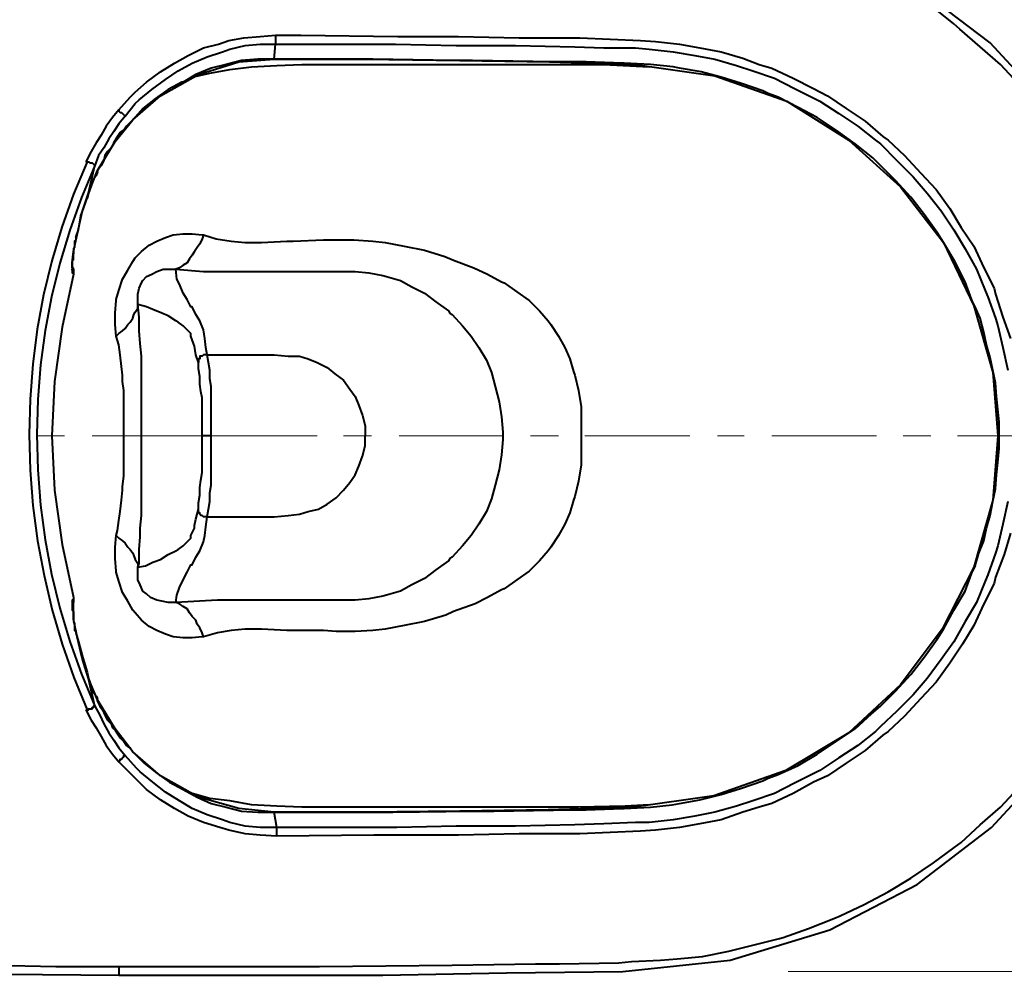
# Model space of a CAD drawing. Units: millimetres. Extents: x 6 to 284, y 4 to 188.
# Drawn here: x 94 to 127, y 39 to 71 of the extents above; entities that cross this region are included whole.
import ezdxf

# ---------------------------------------------------------------- set-up
doc = ezdxf.new("R2010")
doc.units = ezdxf.units.MM
doc.layers.add('C00-00-00', color=7, linetype='Continuous')

msp = doc.modelspace()

# ---------------------------------------------------------------- hatches: boundary and pattern name
at = {"layer": 'C00-00-00'}
h = msp.add_hatch(color=256, dxfattribs=at)
h.dxf.hatch_style = 2
h.paths.add_polyline_path([(102.439766, 69.525444), (102.870127, 69.525444)])
h = msp.add_hatch(color=256, dxfattribs=at)
h.dxf.hatch_style = 2
h.paths.add_polyline_path([(97.698433, 67.493444), (98.128794, 67.493444)])
h = msp.add_hatch(color=256, dxfattribs=at)
h.dxf.hatch_style = 2
h.paths.add_polyline_path([(96.216766, 65.038111), (96.647127, 65.038111)])
h = msp.add_hatch(color=256, dxfattribs=at)
h.dxf.hatch_style = 2
h.paths.add_polyline_path([(96.216766, 65.038111), (96.647127, 65.038111)])
h = msp.add_hatch(color=256, dxfattribs=at)
h.dxf.hatch_style = 2
h.paths.add_polyline_path([(95.708766, 62.498111), (96.139127, 62.498111)])
h = msp.add_hatch(color=256, dxfattribs=at)
h.dxf.hatch_style = 2
h.paths.add_polyline_path([(96.216766, 48.782111), (96.647127, 48.782111)])
h = msp.add_hatch(color=256, dxfattribs=at)
h.dxf.hatch_style = 2
h.paths.add_polyline_path([(96.216766, 48.782111), (96.647127, 48.782111)])
h = msp.add_hatch(color=256, dxfattribs=at)
h.dxf.hatch_style = 2
h.paths.add_polyline_path([(97.698433, 46.326778), (98.128794, 46.326778)])
h = msp.add_hatch(color=256, dxfattribs=at)
h.dxf.hatch_style = 2
h.paths.add_polyline_path([(102.439766, 44.294778), (102.870127, 44.294778)])

# ---------------------------------------------------------------- linework, layer by layer
at = {"layer": 'C00-00-00', "lineweight": 40}
for points in [[(132.499947, 56.910111), (132.28828, 59.704111), (131.52628, 62.625111), (130.38328, 65.334444), (128.73228, 67.832111), (126.657947, 70.075778), (124.16028, 71.980778), (121.23928, 73.462444), (117.93728, 74.478444), (114.296613, 74.859444), (110.44428, 74.901778), (106.295613, 74.986444), (97.447947, 74.986444)], [(132.203613, 56.910111), (132.16128, 57.799111), (132.118947, 58.688111), (131.991947, 59.534778), (131.949613, 59.831111), (131.78028, 60.720111), (131.568613, 61.566778), (131.314613, 62.413444), (131.01828, 63.260111), (130.63728, 64.064444), (130.25628, 64.826444), (130.12928, 65.122778), (129.705947, 65.927111), (129.24028, 66.646778), (128.73228, 67.366444), (128.181947, 68.043778), (127.58928, 68.721111), (126.996613, 69.356111), (126.31928, 69.948778), (125.641947, 70.541444), (125.43028, 70.710778), (124.752947, 71.261111)], [(97.447947, 67.832111), (97.828947, 68.255444), (97.99828, 68.424778), (98.37928, 68.763444), (98.844947, 69.102111), (99.310613, 69.398444), (99.77628, 69.652444), (100.28428, 69.906444), (100.79228, 70.033444), (101.130947, 70.160444), (101.638947, 70.245111), (102.18928, 70.287444), (102.69728, 70.329778)], [(102.69728, 70.329778), (102.69728, 70.287444), (102.69728, 70.245111), (102.69728, 70.118111), (102.69728, 70.033444)], [(102.69728, 70.329778), (103.543947, 70.329778), (106.803613, 70.287444), (108.835613, 70.287444), (110.867613, 70.245111), (112.899613, 70.245111), (113.915613, 70.202778), (114.931613, 70.160444), (115.439613, 70.118111), (116.243947, 70.033444), (116.92128, 69.906444), (117.640947, 69.779444), (118.360613, 69.567778), (118.910947, 69.356111), (119.33428, 69.229111), (120.053947, 68.890444), (120.73128, 68.551778), (121.196947, 68.297778), (121.831947, 67.874444), (122.466947, 67.451111), (123.059613, 66.943111), (123.228947, 66.816111), (123.77928, 66.308111), (124.329613, 65.715444), (124.837613, 65.165111), (125.30328, 64.530111), (125.68428, 63.895111), (126.107613, 63.260111), (126.44628, 62.540444), (126.784947, 61.863111), (126.82728, 61.651444), (127.08128, 60.889444), (127.33528, 60.169778)], [(97.659613, 67.620444), (97.99828, 68.043778), (98.12528, 68.170778), (98.548613, 68.509444), (99.01428, 68.848111), (99.437613, 69.144444), (99.90328, 69.398444), (100.41128, 69.610111), (100.91928, 69.779444), (101.17328, 69.864111), (101.68128, 69.991111), (102.18928, 70.033444), (102.69728, 70.033444)], [(102.654947, 69.525444), (102.69728, 70.033444)], [(102.69728, 70.033444), (106.718947, 70.033444), (108.750947, 69.991111), (110.740613, 69.991111), (112.73028, 69.948778), (113.703947, 69.906444), (114.76228, 69.906444), (115.227947, 69.864111), (116.03228, 69.779444), (116.751947, 69.652444), (117.42928, 69.525444), (118.148947, 69.313778), (118.69928, 69.144444), (119.418947, 68.890444), (120.09628, 68.551778), (120.519613, 68.340111), (120.942947, 68.128444), (121.577947, 67.705111), (122.212947, 67.281778), (122.805613, 66.816111), (122.974947, 66.689111), (123.52528, 66.138778), (124.075613, 65.588444), (124.54128, 65.038111), (125.006947, 64.445444), (125.43028, 63.810444), (125.81128, 63.175444), (126.19228, 62.498111), (126.488613, 61.778444), (126.57328, 61.566778), (126.82728, 60.847111), (126.911947, 60.593111), (127.08128, 59.873444), (127.250613, 59.111444)], [(97.913613, 67.493444), (98.844947, 68.297778), (100.114947, 69.017444), (101.469613, 69.440778), (102.654947, 69.525444)], [(102.654947, 69.525444), (102.104613, 69.525444), (101.55428, 69.483111), (101.04628, 69.356111), (100.53828, 69.229111), (100.03028, 69.017444), (99.606947, 68.763444), (99.564613, 68.763444), (99.098947, 68.509444), (98.675613, 68.213111), (98.25228, 67.874444), (97.913613, 67.493444)], [(99.90328, 68.932778), (100.495947, 69.059778), (101.17328, 69.186778), (101.892947, 69.271444), (102.739613, 69.313778), (103.58628, 69.356111), (113.703947, 69.356111), (115.227947, 69.271444)], [(102.654947, 69.525444), (105.702947, 69.525444), (108.877947, 69.483111), (111.883613, 69.440778), (114.76228, 69.356111), (117.42928, 68.975111), (119.84228, 68.128444), (121.916613, 66.816111), (123.65228, 65.249778), (125.091613, 63.387111), (126.107613, 61.270444), (126.742613, 59.026778), (126.911947, 56.910111)], [(126.06528, 61.397444), (125.81128, 62.074778), (125.472613, 62.752111), (125.091613, 63.387111), (124.879947, 63.725778), (124.456613, 64.318444), (123.990947, 64.911111), (123.482947, 65.461444), (122.974947, 65.969444), (122.720947, 66.223444), (122.12828, 66.689111), (121.49328, 67.154778), (120.85828, 67.578111), (120.22328, 67.916778), (119.545947, 68.255444), (119.20728, 68.382444), (119.037947, 68.467111), (118.31828, 68.721111), (117.640947, 68.932778), (116.963613, 69.102111), (116.243947, 69.229111), (116.03228, 69.271444), (115.27028, 69.356111), (114.38128, 69.398444), (114.338947, 69.398444), (113.11128, 69.440778), (112.010613, 69.440778), (109.30128, 69.483111), (108.66628, 69.483111), (105.956947, 69.525444), (102.654947, 69.525444)], [(97.447947, 67.832111), (97.23628, 67.578111)], [(97.447947, 67.832111), (97.447947, 67.789778), (97.49028, 67.747444), (97.532613, 67.747444), (97.574947, 67.705111), (97.61728, 67.662778), (97.659613, 67.620444)], [(96.72828, 65.800111), (97.320947, 66.773778), (97.913613, 67.493444)], [(97.23628, 67.578111), (97.024613, 67.281778)], [(97.447947, 67.366444), (97.278613, 67.112444)], [(97.659613, 67.620444), (97.447947, 67.366444)], [(97.786613, 67.366444), (97.701947, 67.281778)], [(97.913613, 67.493444), (97.786613, 67.366444)], [(97.024613, 67.281778), (96.85528, 66.985444)], [(97.278613, 67.112444), (97.10928, 66.858444)], [(97.49028, 67.070111), (97.405613, 66.943111)], [(97.61728, 67.154778), (97.49028, 67.070111)], [(97.701947, 67.281778), (97.61728, 67.154778)], [(96.685947, 66.731444), (96.516613, 66.435111)], [(96.85528, 66.985444), (96.685947, 66.731444)], [(97.10928, 66.858444), (96.939947, 66.562111)], [(97.278613, 66.731444), (97.193947, 66.562111)], [(97.278613, 66.731444), (97.320947, 66.816111)], [(97.405613, 66.943111), (97.320947, 66.816111)], [(96.516613, 66.435111), (96.34728, 66.096444)], [(96.939947, 66.562111), (96.770613, 66.308111)], [(97.066947, 66.435111), (96.98228, 66.308111)], [(97.193947, 66.562111), (97.066947, 66.435111)], [(96.389613, 66.096444), (95.929156, 65.007271), (95.531702, 63.899741), (95.196756, 62.775345), (94.923822, 61.635569), (94.712403, 60.481903), (94.562004, 59.315835), (94.472128, 58.138853), (94.44228, 56.952444), (94.473865, 55.762398), (94.567957, 54.575825), (94.723565, 53.396196), (94.939697, 52.226986), (95.215359, 51.071666), (95.549561, 49.93371), (95.94131, 48.81659), (96.389613, 47.723778)], [(96.34728, 66.096444), (96.431947, 66.096444), (96.47428, 66.054111), (96.558947, 66.054111), (96.60128, 66.011778), (96.643613, 65.969444)], [(96.770613, 66.308111), (96.643613, 65.969444)], [(96.939947, 66.138778), (96.85528, 65.969444)], [(96.98228, 66.308111), (96.939947, 66.138778)], [(96.643613, 65.969444), (96.19531, 64.896146), (95.803561, 63.804491), (95.469359, 62.69597), (95.193697, 61.572069), (94.977565, 60.434278), (94.821957, 59.284085), (94.727865, 58.122978), (94.69628, 56.952444), (94.727865, 55.766119), (94.821957, 54.589715), (94.977565, 53.425218), (95.193697, 52.274611), (95.469359, 51.139879), (95.803561, 50.023007), (96.19531, 48.925978), (96.643613, 47.850778)], [(96.431947, 65.038111), (96.643613, 65.969444)], [(96.431947, 65.038111), (96.72828, 65.800111)], [(96.72828, 65.757778), (96.685947, 65.630778)], [(96.72828, 65.757778), (96.770613, 65.842444)], [(96.85528, 65.969444), (96.770613, 65.842444)], [(96.558947, 65.419111), (96.516613, 65.292111)], [(96.60128, 65.503778), (96.558947, 65.419111)], [(96.685947, 65.630778), (96.60128, 65.503778)], [(95.881613, 62.709778), (95.923947, 63.090778), (96.050947, 63.641111), (96.22028, 64.403111), (96.431947, 65.038111)], [(96.431947, 65.038111), (96.389613, 64.868778)], [(96.47428, 65.165111), (96.431947, 65.038111)], [(96.516613, 65.292111), (96.47428, 65.165111)], [(96.177947, 64.276111), (96.389613, 64.868778)], [(96.09328, 63.810444), (96.177947, 64.276111)], [(96.008613, 63.556444), (96.09328, 63.810444)], [(96.008613, 63.556444), (96.008613, 63.471778), (95.96628, 63.429444), (95.96628, 63.217778), (95.923947, 63.175444), (95.923947, 63.133111)], [(97.36328, 60.254444), (97.320947, 60.635444), (97.320947, 61.016444), (97.36328, 61.439778), (97.36328, 61.482111), (97.447947, 61.778444), (97.574947, 62.159444), (97.74428, 62.455778), (97.913613, 62.752111), (97.99828, 62.879111), (98.209947, 63.090778), (98.463947, 63.302444), (98.717947, 63.429444), (99.01428, 63.556444), (99.26828, 63.641111), (99.606947, 63.683444), (99.90328, 63.683444), (100.241947, 63.641111), (100.28428, 63.641111)], [(100.28428, 63.641111), (100.241947, 63.514111), (100.15728, 63.344778), (100.072613, 63.217778), (99.987947, 63.090778), (99.90328, 62.963778), (99.818613, 62.836778), (99.733947, 62.709778), (99.606947, 62.625111), (99.479947, 62.540444), (99.352947, 62.498111)], [(100.28428, 63.641111), (100.707613, 63.514111), (101.215613, 63.429444), (101.68128, 63.387111), (102.231613, 63.387111), (103.07828, 63.429444), (103.289947, 63.429444), (104.305947, 63.471778), (105.321947, 63.471778), (105.956947, 63.429444), (106.38028, 63.387111), (107.01528, 63.260111), (107.692613, 63.133111), (108.369947, 62.921444), (108.66628, 62.794444), (109.343613, 62.540444), (109.80928, 62.328778), (110.274947, 62.074778), (110.359613, 62.032444), (110.782947, 61.736111), (111.20628, 61.439778), (111.544947, 61.101111), (111.84128, 60.762444), (111.925947, 60.635444), (112.179947, 60.254444), (112.391613, 59.873444), (112.560947, 59.492444), (112.687947, 59.069111), (112.73028, 58.942111), (112.85728, 58.434111), (112.941947, 57.883778), (112.941947, 56.910111)], [(95.923947, 63.133111), (95.923947, 63.006111)], [(95.923947, 62.794444), (95.881613, 62.794444), (95.881613, 62.752111), (95.881613, 62.625111), (95.881613, 62.540444)], [(95.881613, 62.540444), (95.881613, 62.709778)], [(95.923947, 62.794444), (95.923947, 63.006111)], [(95.923947, 62.540444), (95.881613, 62.540444)], [(95.881613, 62.540444), (95.881613, 62.455778)], [(95.881613, 62.540444), (95.881613, 62.498111)], [(95.881613, 62.455778), (95.881613, 62.498111)], [(95.881613, 62.455778), (95.881613, 62.413444)], [(95.881613, 62.413444), (95.881613, 62.371111), (95.923947, 62.371111), (95.923947, 62.328778)], [(95.923947, 62.498111), (95.923947, 62.540444)], [(95.923947, 62.498111), (95.923947, 62.328778)], [(98.082947, 61.312778), (98.082947, 61.651444), (98.12528, 61.863111), (98.209947, 62.032444), (98.25228, 62.117111), (98.37928, 62.244111), (98.548613, 62.328778), (98.717947, 62.413444), (98.929613, 62.498111), (99.352947, 62.498111)], [(99.352947, 62.498111), (100.28428, 62.413444), (105.36428, 62.413444), (105.829947, 62.371111), (106.295613, 62.286444), (106.422613, 62.244111), (106.88828, 62.117111), (107.26928, 61.905444), (107.692613, 61.693778), (108.073613, 61.397444), (108.496947, 61.101111), (108.53928, 61.016444), (108.623947, 60.974111), (108.962613, 60.593111), (109.258947, 60.254444), (109.512947, 59.873444), (109.766947, 59.450111), (109.93628, 59.026778), (110.06328, 58.561111), (110.19028, 58.053111), (110.274947, 57.545111), (110.31728, 57.037111), (110.31728, 56.910111)], [(100.41128, 59.619444), (100.368947, 59.873444), (100.326613, 60.169778), (100.28428, 60.466111), (100.15728, 60.762444), (100.03028, 60.974111), (99.90328, 61.228111), (99.860947, 61.228111), (99.733947, 61.482111), (99.606947, 61.693778), (99.479947, 61.990111), (99.39528, 62.159444), (99.352947, 62.498111)], [(95.923947, 62.328778), (95.542947, 60.550778)], [(126.149947, 61.228111), (126.06528, 61.397444)], [(97.36328, 60.254444), (97.447947, 60.339111), (97.574947, 60.423778), (97.659613, 60.508444), (97.74428, 60.635444), (97.828947, 60.720111), (97.913613, 60.847111), (97.955947, 60.974111), (97.99828, 61.058778), (98.082947, 61.185778), (98.082947, 61.312778)], [(98.209947, 56.910111), (98.209947, 59.577111), (98.167613, 60.000444), (98.12528, 60.423778), (98.12528, 60.889444), (98.082947, 61.312778)], [(100.114947, 59.365444), (100.03028, 59.619444), (99.987947, 59.915778), (99.945613, 60.000444), (99.860947, 60.254444), (99.860947, 60.339111), (99.733947, 60.466111), (99.606947, 60.593111), (99.437613, 60.720111), (99.352947, 60.762444), (99.098947, 60.931778), (98.88728, 61.016444), (98.590947, 61.143444), (98.37928, 61.228111), (98.082947, 61.312778)], [(126.95428, 56.910111), (126.95428, 57.375778), (126.911947, 57.799111), (126.869613, 58.222444), (126.82728, 58.688111), (126.742613, 59.111444), (126.657947, 59.534778), (126.530947, 59.958111), (126.44628, 60.381444), (126.31928, 60.847111), (126.149947, 61.228111)], [(95.542947, 60.550778), (95.288947, 58.730444)], [(97.61728, 56.910111), (97.61728, 58.434111), (97.574947, 58.730444), (97.574947, 58.942111), (97.532613, 59.238444), (97.49028, 59.619444), (97.447947, 59.958111), (97.36328, 60.254444)], [(100.41128, 59.619444), (100.28428, 59.619444), (100.241947, 59.577111), (100.15728, 59.577111), (100.15728, 59.492444), (100.114947, 59.492444), (100.114947, 59.365444)], [(100.41128, 59.619444), (102.654947, 59.619444), (103.120613, 59.577111), (103.501613, 59.577111), (103.797947, 59.492444), (104.09428, 59.365444), (104.432947, 59.196111), (104.686947, 58.984444), (104.98328, 58.772778), (105.194947, 58.476444), (105.36428, 58.222444), (105.49128, 57.926111), (105.61828, 57.587444), (105.702947, 57.248778), (105.702947, 56.910111)], [(100.53828, 56.910111), (100.53828, 57.714444), (100.53828, 58.561111), (100.495947, 58.815111), (100.495947, 59.111444), (100.453613, 59.365444), (100.41128, 59.619444)], [(100.241947, 56.910111), (100.241947, 58.180111), (100.199613, 58.391778), (100.15728, 58.645778), (100.15728, 58.899778), (100.114947, 59.153778), (100.114947, 59.365444)], [(95.288947, 58.730444), (95.20428, 56.910111)], [(95.20428, 56.910111), (95.288947, 55.089778)], [(97.36328, 53.565778), (97.405613, 53.735111), (97.447947, 54.073778), (97.49028, 54.370111), (97.532613, 54.751111), (97.574947, 55.089778), (97.574947, 55.216778), (97.61728, 55.555444), (97.61728, 56.910111)], [(98.082947, 52.507444), (98.12528, 52.634444), (98.12528, 53.100111), (98.167613, 53.523444), (98.167613, 53.819778), (98.209947, 54.243111), (98.209947, 56.910111)], [(110.31728, 56.910111), (110.31728, 56.783111), (110.274947, 56.275111), (110.19028, 55.767111), (110.06328, 55.259111), (109.93628, 54.793444), (109.766947, 54.370111), (109.512947, 53.946778), (109.258947, 53.565778), (108.962613, 53.227111), (108.623947, 52.846111), (108.53928, 52.803778), (108.496947, 52.719111), (108.073613, 52.422778), (107.692613, 52.126444), (107.26928, 51.914778), (106.88828, 51.703111), (106.422613, 51.576111), (106.295613, 51.533778), (105.829947, 51.449111), (105.36428, 51.406778), (100.749947, 51.406778), (99.352947, 51.322111)], [(100.114947, 54.454778), (100.114947, 54.666444), (100.15728, 54.920444), (100.15728, 55.174444), (100.199613, 55.428444), (100.241947, 55.682444), (100.241947, 56.910111)], [(100.53828, 56.910111), (100.241947, 56.910111)], [(112.941947, 56.910111), (112.941947, 55.936444), (112.85728, 55.386111), (112.73028, 54.878111), (112.687947, 54.751111), (112.560947, 54.327778), (112.391613, 53.946778), (112.179947, 53.565778), (111.925947, 53.184778), (111.84128, 53.057778), (111.544947, 52.719111), (111.20628, 52.380444), (110.782947, 52.084111), (110.359613, 51.787778), (110.274947, 51.745444), (109.80928, 51.491444), (109.385947, 51.279778), (108.66628, 51.025778), (108.41228, 50.898778), (107.692613, 50.687111), (107.01528, 50.560111), (106.38028, 50.433111), (105.956947, 50.390778), (105.36428, 50.348444), (104.72928, 50.348444), (104.305947, 50.390778), (103.07828, 50.390778), (102.231613, 50.433111), (101.68128, 50.433111), (101.215613, 50.390778), (100.749947, 50.306111), (100.28428, 50.179111)], [(100.41128, 54.200778), (102.654947, 54.200778), (103.120613, 54.243111), (103.501613, 54.285444), (103.797947, 54.370111), (104.136613, 54.454778), (104.432947, 54.624111), (104.72928, 54.835778), (104.98328, 55.089778), (105.194947, 55.343778), (105.36428, 55.597778), (105.49128, 55.894111), (105.61828, 56.232778), (105.702947, 56.571444), (105.702947, 56.910111)], [(100.41128, 54.200778), (100.453613, 54.454778), (100.495947, 54.708778), (100.495947, 55.005111), (100.53828, 55.259111), (100.53828, 56.910111)], [(126.911947, 56.910111), (126.742613, 54.751111), (126.107613, 52.507444), (125.04928, 50.433111), (123.65228, 48.570444), (121.916613, 46.961778), (119.799947, 45.691778), (117.386947, 44.845111), (114.719947, 44.464111), (111.84128, 44.379444), (108.877947, 44.337111), (105.702947, 44.294778), (102.654947, 44.294778)], [(126.149947, 52.549778), (126.276947, 52.973111), (126.44628, 53.396444), (126.530947, 53.819778), (126.657947, 54.243111), (126.742613, 54.708778), (126.82728, 55.132111), (126.869613, 55.597778), (126.911947, 56.021111), (126.95428, 56.486778), (126.95428, 56.910111)], [(95.288947, 55.089778), (95.542947, 53.269444)], [(98.082947, 52.507444), (98.336947, 52.549778), (98.590947, 52.676778), (98.844947, 52.761444), (99.098947, 52.930778), (99.352947, 53.057778), (99.437613, 53.100111), (99.606947, 53.227111), (99.733947, 53.354111), (99.860947, 53.481111), (99.860947, 53.565778), (99.987947, 53.819778), (99.987947, 53.904444), (100.03028, 54.116111), (100.114947, 54.454778)], [(100.41128, 54.200778), (100.28428, 54.200778), (100.241947, 54.243111), (100.199613, 54.243111), (100.15728, 54.285444), (100.15728, 54.327778), (100.114947, 54.327778), (100.114947, 54.454778)], [(127.250613, 54.708778), (127.08128, 53.946778), (126.911947, 53.227111), (126.82728, 52.973111), (126.57328, 52.253444), (126.488613, 52.041778), (126.19228, 51.322111), (125.81128, 50.687111), (125.43028, 50.009778), (125.006947, 49.417111), (124.54128, 48.782111), (124.075613, 48.231778), (123.52528, 47.681444), (122.974947, 47.173444), (122.805613, 47.004111), (122.212947, 46.538444), (121.577947, 46.115111), (120.942947, 45.691778), (120.519613, 45.480111), (120.09628, 45.268444), (119.418947, 44.929778), (118.69928, 44.675778), (118.148947, 44.506444), (117.42928, 44.294778), (116.751947, 44.167778), (116.03228, 44.040778), (115.227947, 43.956111), (114.76228, 43.956111), (113.703947, 43.913778), (112.73028, 43.871444), (110.740613, 43.829111), (108.750947, 43.829111), (106.76128, 43.786778), (102.739613, 43.786778)], [(99.352947, 51.322111), (99.39528, 51.576111), (99.479947, 51.830111), (99.606947, 52.084111), (99.733947, 52.338111), (99.860947, 52.592111), (99.90328, 52.592111), (100.03028, 52.846111), (100.15728, 53.057778), (100.28428, 53.354111), (100.326613, 53.565778), (100.368947, 53.862111), (100.41128, 54.200778)], [(97.447947, 38.833778), (106.295613, 38.833778), (110.44428, 38.918444), (114.338947, 38.960778), (117.93728, 39.341778), (121.281613, 40.357778), (124.202613, 41.881778), (126.70028, 43.786778), (128.73228, 45.988111), (130.38328, 48.485778), (131.52628, 51.195111), (132.28828, 54.116111)], [(100.28428, 50.179111), (100.241947, 50.179111), (99.90328, 50.136778), (99.606947, 50.136778), (99.26828, 50.179111), (99.01428, 50.263778), (98.717947, 50.390778), (98.463947, 50.517778), (98.209947, 50.729444), (97.99828, 50.983444), (97.913613, 51.068111), (97.74428, 51.364444), (97.574947, 51.660778), (97.447947, 52.041778), (97.36328, 52.338111), (97.36328, 52.380444), (97.320947, 52.803778), (97.320947, 53.184778), (97.36328, 53.565778)], [(97.36328, 53.565778), (97.447947, 53.481111), (97.574947, 53.396444), (97.659613, 53.311778), (97.74428, 53.184778), (97.828947, 53.100111), (97.913613, 52.973111), (97.955947, 52.888444), (97.99828, 52.761444), (98.082947, 52.634444), (98.082947, 52.507444)], [(127.33528, 53.650444), (127.123613, 52.930778), (126.82728, 52.168778), (126.784947, 51.957111), (126.44628, 51.279778), (126.107613, 50.560111), (125.726613, 49.925111), (125.30328, 49.290111), (124.837613, 48.655111), (124.329613, 48.104778), (123.77928, 47.512111), (123.228947, 47.004111), (123.059613, 46.877111), (122.466947, 46.369111), (121.831947, 45.945778), (121.196947, 45.522444), (120.73128, 45.310778), (120.053947, 44.929778), (119.33428, 44.591111), (118.910947, 44.464111), (118.360613, 44.294778), (117.640947, 44.040778), (116.92128, 43.913778), (116.243947, 43.786778), (115.439613, 43.702111), (114.931613, 43.659778), (113.915613, 43.617444), (112.899613, 43.575111), (110.867613, 43.575111), (108.835613, 43.532778), (105.99928, 43.532778), (102.739613, 43.490444)], [(95.542947, 53.269444), (95.923947, 51.491444)], [(99.352947, 51.322111), (99.098947, 51.322111), (98.88728, 51.364444), (98.717947, 51.406778), (98.50628, 51.491444), (98.37928, 51.618444), (98.25228, 51.703111), (98.167613, 51.914778), (98.082947, 52.084111), (98.082947, 52.507444)], [(126.149947, 52.549778), (126.06528, 52.380444)], [(102.654947, 44.294778), (106.63428, 44.294778), (109.30128, 44.337111), (110.020947, 44.337111), (112.687947, 44.379444), (113.11128, 44.379444), (114.338947, 44.421778), (114.38128, 44.421778), (115.27028, 44.464111), (115.989947, 44.548778), (116.243947, 44.591111), (116.92128, 44.718111), (117.640947, 44.887444), (118.31828, 45.099111), (119.037947, 45.353111), (119.20728, 45.437778), (119.545947, 45.564778), (120.22328, 45.861111), (120.85828, 46.242111), (121.49328, 46.665444), (122.12828, 47.088778), (122.678613, 47.596778), (122.974947, 47.850778), (123.482947, 48.358778), (123.990947, 48.909111), (124.456613, 49.501778), (124.879947, 50.094444), (125.091613, 50.433111), (125.43028, 51.068111), (125.81128, 51.703111), (126.06528, 52.380444)], [(95.923947, 51.491444), (95.923947, 51.449111), (95.881613, 51.406778), (95.881613, 51.364444)], [(95.923947, 51.491444), (95.923947, 51.322111)], [(95.923947, 51.279778), (95.881613, 51.364444)], [(95.881613, 51.364444), (95.881613, 51.322111)], [(95.881613, 51.322111), (95.881613, 51.279778)], [(95.881613, 51.279778), (95.881613, 51.195111), (95.881613, 51.068111), (95.923947, 51.025778)], [(95.923947, 51.279778), (95.923947, 51.322111)], [(95.923947, 51.152778), (95.923947, 51.279778)], [(100.28428, 50.179111), (100.241947, 50.306111), (100.15728, 50.475444), (100.072613, 50.602444), (100.03028, 50.729444), (99.90328, 50.856444), (99.818613, 50.983444), (99.733947, 51.110444), (99.606947, 51.195111), (99.479947, 51.279778), (99.352947, 51.322111)], [(96.431947, 48.782111), (96.22028, 49.459444), (96.050947, 50.179111), (95.923947, 50.771778), (95.923947, 51.152778)], [(95.923947, 51.025778), (95.923947, 50.814111)], [(95.923947, 50.814111), (95.923947, 50.687111)], [(95.923947, 50.687111), (95.96628, 50.644778), (95.96628, 50.517778), (95.96628, 50.390778), (96.008613, 50.390778), (96.008613, 50.306111)], [(96.008613, 50.306111), (96.09328, 50.009778)], [(96.09328, 50.009778), (96.22028, 49.544111)], [(96.22028, 49.544111), (96.389613, 48.993778)], [(96.389613, 48.993778), (96.431947, 48.782111)], [(96.72828, 48.062444), (96.431947, 48.782111)], [(96.643613, 47.850778), (96.431947, 48.782111)], [(96.431947, 48.782111), (96.47428, 48.655111)], [(96.47428, 48.655111), (96.516613, 48.528111)], [(96.516613, 48.528111), (96.558947, 48.443444)], [(96.558947, 48.443444), (96.60128, 48.316444)], [(96.60128, 48.316444), (96.685947, 48.189444)], [(96.685947, 48.189444), (96.72828, 48.104778)], [(96.72828, 48.020111), (96.72828, 48.104778)], [(97.320947, 47.088778), (96.72828, 48.062444)], [(96.72828, 48.020111), (96.812947, 47.850778)], [(96.34728, 47.723778), (96.431947, 47.723778), (96.431947, 47.766111), (96.558947, 47.766111), (96.558947, 47.808444), (96.60128, 47.808444), (96.60128, 47.850778), (96.643613, 47.850778)], [(96.34728, 47.723778), (96.516613, 47.385111)], [(96.643613, 47.850778), (96.812947, 47.554444)], [(96.812947, 47.850778), (96.897613, 47.723778)], [(96.812947, 47.554444), (96.939947, 47.258111)], [(96.897613, 47.723778), (96.98228, 47.554444)], [(96.98228, 47.554444), (97.066947, 47.385111)], [(96.516613, 47.385111), (96.685947, 47.131111)], [(96.939947, 47.258111), (97.10928, 46.961778)], [(97.066947, 47.385111), (97.193947, 47.258111)], [(97.193947, 47.258111), (97.23628, 47.131111)], [(96.685947, 47.131111), (96.85528, 46.834778)], [(97.10928, 46.961778), (97.278613, 46.707778)], [(97.23628, 47.131111), (97.320947, 47.046444)], [(97.913613, 46.326778), (97.320947, 47.088778)], [(97.320947, 47.046444), (97.405613, 46.919444)], [(97.405613, 46.919444), (97.49028, 46.792444)], [(96.85528, 46.834778), (97.024613, 46.538444)], [(97.024613, 46.538444), (97.23628, 46.242111)], [(97.278613, 46.707778), (97.447947, 46.453778)], [(97.49028, 46.792444), (97.61728, 46.665444)], [(97.61728, 46.665444), (97.701947, 46.538444)], [(97.701947, 46.538444), (97.828947, 46.453778)], [(97.23628, 46.242111), (97.447947, 45.988111)], [(97.447947, 46.453778), (97.659613, 46.199778)], [(97.828947, 46.453778), (97.913613, 46.326778)], [(102.654947, 44.294778), (101.469613, 44.421778), (100.114947, 44.802778), (98.844947, 45.522444), (97.913613, 46.326778)], [(97.913613, 46.326778), (98.294613, 45.945778), (98.717947, 45.607111), (99.14128, 45.310778), (99.606947, 45.056778), (100.072613, 44.802778), (100.53828, 44.591111), (101.04628, 44.464111), (101.55428, 44.337111), (102.104613, 44.294778), (102.654947, 44.294778)], [(97.447947, 45.988111), (97.49028, 46.030444), (97.49028, 46.072778), (97.532613, 46.072778), (97.574947, 46.115111), (97.61728, 46.157444), (97.61728, 46.199778), (97.659613, 46.199778)], [(102.739613, 43.490444), (102.18928, 43.532778), (101.68128, 43.575111), (101.130947, 43.702111), (100.834613, 43.786778), (100.28428, 43.956111), (99.77628, 44.167778), (99.310613, 44.421778), (98.844947, 44.718111), (98.37928, 45.056778), (97.99828, 45.437778), (97.828947, 45.607111), (97.447947, 45.988111)], [(102.739613, 43.786778), (102.18928, 43.786778), (101.68128, 43.829111), (101.17328, 43.956111), (100.91928, 44.040778), (100.41128, 44.210111), (99.90328, 44.421778), (99.479947, 44.675778), (99.01428, 44.972111), (98.590947, 45.310778), (98.167613, 45.649444), (98.040613, 45.776444), (97.659613, 46.199778)], [(97.447947, 39.130111), (104.178947, 39.130111), (108.623947, 39.172444), (111.417947, 39.214778), (112.22228, 39.214778), (114.211947, 39.257111), (114.63528, 39.299444), (115.608947, 39.341778), (116.15928, 39.384111), (117.005947, 39.468778), (117.894947, 39.638111), (118.741613, 39.849778), (119.58828, 40.061444), (119.71528, 40.103778), (120.561947, 40.400111), (121.408613, 40.738778), (121.62028, 40.823444), (122.424613, 41.204444), (123.228947, 41.627778), (123.990947, 42.093444), (124.752947, 42.601444), (125.43028, 43.109444), (125.68428, 43.278778), (126.31928, 43.871444), (126.996613, 44.464111), (127.58928, 45.099111)], [(115.227947, 44.548778), (114.423613, 44.506444), (112.85728, 44.464111), (103.58628, 44.464111), (102.739613, 44.506444), (101.892947, 44.548778), (101.17328, 44.675778), (100.495947, 44.760444), (99.90328, 44.929778)], [(102.739613, 43.786778), (102.654947, 44.294778)], [(102.739613, 43.490444), (102.739613, 43.575111), (102.739613, 43.659778), (102.739613, 43.702111), (102.739613, 43.786778)], [(76.492947, 39.257111), (86.94928, 39.257111), (88.007613, 39.214778), (90.12428, 39.214778), (92.198613, 39.172444), (93.256947, 39.172444), (95.33128, 39.130111), (97.447947, 39.130111)], [(83.39328, 38.960778), (97.447947, 38.833778)], [(97.447947, 39.130111), (97.447947, 39.087778), (97.447947, 39.045444), (97.447947, 38.960778), (97.447947, 38.918444), (97.447947, 38.833778)]]:
    msp.add_lwpolyline(points, dxfattribs=at)
at = {"layer": 'C00-00-00', "lineweight": 20}
for points in [[(95.627613, 56.910111), (94.738613, 56.910111)], [(100.241947, 56.910111), (96.558947, 56.910111)], [(104.09428, 56.910111), (100.53828, 56.910111)], [(105.914613, 56.910111), (104.98328, 56.910111)], [(110.31728, 56.910111), (106.845947, 56.910111)], [(112.179947, 56.910111), (111.248613, 56.910111)], [(116.582613, 56.910111), (113.068947, 56.910111)], [(118.402947, 56.910111), (117.513947, 56.910111)], [(122.847947, 56.910111), (119.33428, 56.910111)], [(124.66828, 56.910111), (123.736947, 56.910111)], [(129.11328, 56.910111), (125.55728, 56.910111)], [(119.884613, 38.960778), (143.887613, 38.960778)]]:
    msp.add_lwpolyline(points, dxfattribs=at)

doc.saveas('drawing.dxf')
